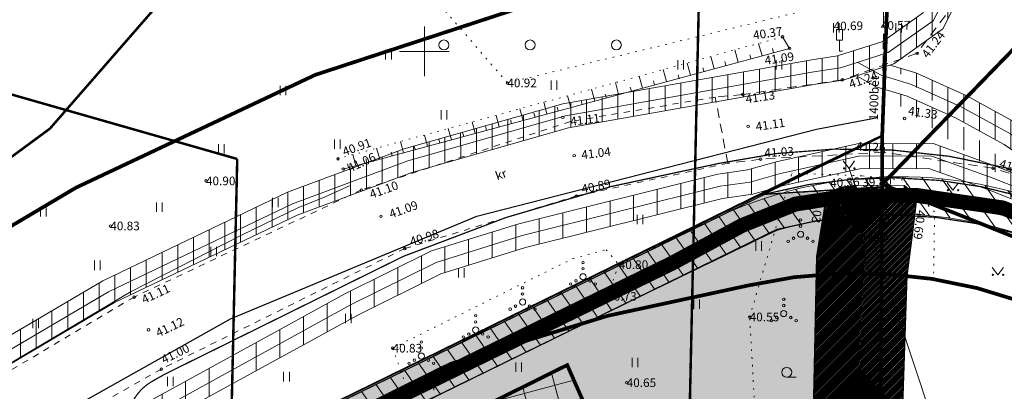
# Model space of a CAD drawing. Units: metres. Extents: x 553756 to 555399, y 6574637 to 6576045.
# Drawn here: x 554267 to 554347, y 6575423 to 6575453 of the extents above; entities that cross this region are included whole.
import ezdxf
from ezdxf.enums import TextEntityAlignment as Align

# ---------------------------------------------------------------- set-up
doc = ezdxf.new("R2010")
doc.units = ezdxf.units.M
for name, pattern in [('ASFBET', [2.5, 1.5, -1]), ('CENTER', [2, 1.25, -0.25, 0.25, -0.25]), ('CENTERX2', [4, 2.5, -0.5, 0.5, -0.5]), ('DASHED', [0.75, 0.5, -0.25]), ('KATASTRIPIIR', [0.02, 0.01, 0.01]), ('KOLVIK', [1.25, 0.25, -1]), ('KRUUSKILL', [2, 1, -1]), ('NOLVAALL', [1.2, 0.2, -1]), ('NOLVAKRIIPS', [0.2, 0.1, 0.1]), ('NOLVAPEAL', [0.2, 0.1, 0.1]), ('RAJATISP', [0.02, 0.01, 0.01]), ('TRUUP', [3.5, 2.5, -1]), ('VEEPIIR', [0.02, 0.01, 0.01])]:
    doc.linetypes.add(name, pattern=pattern)
for name, color, linetype in [('HALJASTUS', 3, 'Continuous'), ('KORGUS', 250, 'Continuous'), ('LIIKLUS', 7, 'Continuous'), ('MPKAABEL', 10, 'Continuous'), ('OPT-hoonest_õig', 7, 'Continuous'), ('OPT-mood-piir', 1, 'Continuous'), ('OPT_servituut', 1, 'Continuous'), ('OPT_uus tee', 7, 'Continuous'), ('OPT_veekaitsev', 172, 'DASHED'), ('PIIR', 32, 'Continuous'), ('RAJATIS', 7, 'Continuous'), ('RELJEEF', 34, 'Continuous'), ('SITRASS', 102, 'Continuous'), ('TEE', 7, 'Continuous'), ('TRUUP', 6, 'Continuous'), ('VEEKOGU', 5, 'Continuous'), ('VORK', 7, 'Continuous'), ('VORMISTUS', 7, 'Continuous')]:
    doc.layers.add(name, color=color, linetype=linetype)
for name, color, linetype, lineweight in [('k-hoonestusala', 7, 'CENTERX2', 0), ('OPT-asf-olol', 9, 'Continuous', 0), ('OPT-halj-muru', 61, 'Continuous', 25), ('OPT-hoon-ala-üksikelamu', 40, 'Continuous', 18), ('OPT-kergliikl-olol', 41, 'Continuous', 0), ('OPT-ligipääsuservituut', 5, 'Continuous', 9)]:
    doc.layers.add(name, color=color, linetype=linetype, lineweight=lineweight)
doc.styles.add('Style-INTL_ISO', font='INTL_ISO.shx')
doc.styles.add('Style-INTL_ISO_ITALIC', font='INTL_ISO_ITALIC.shx')
doc.linetypes.add('HEKK', pattern='A,0,[133,mkm.shx,S=0.6,R=0,X=0,Y=0],-2.5,[133,mkm.shx,S=0.3,R=0,X=0.3,Y=0],-2.5', length=5)
doc.linetypes.add('MP_KBL', pattern='A,8,-2,[138,mkm.shx,S=1,R=0,X=0,Y=0],6,[138,mkm.shx,S=1,R=180,X=0,Y=0],-2', length=18)
doc.linetypes.add('SI_KBL', pattern='A,8,-2,4,[132,mkm.shx,S=0.5,R=0,X=0,Y=0],4,-2', length=20)

# ---------------------------------------------------------------- blocks, each defined once
blk = doc.blocks.new('TORVAL')
at = {"layer": 'TRUUP', "linetype": 'Continuous', "lineweight": 0}
for p, q in [((-1.1, 0.9), (-0.9, 1.1)), ((-0.2, 0), (-1.1, 0.9)), ((-1.09, 0.89), (-0.79, 0.99)), ((-1.05, 0.85), (-0.75, 0.95)), ((-1.04, 0.96), (-0.83, 1.03)), ((-1.01, 0.81), (-0.71, 0.91)), ((0, 0), (-1, 1)), ((-0.97, 0.77), (-0.67, 0.87)), ((-0.96, 1.04), (-0.87, 1.07)), ((-0.93, 0.73), (-0.63, 0.83)), ((0.2, 0), (-0.9, 1.1)), ((-0.89, 0.69), (-0.59, 0.79)), ((-0.86, 0.65), (-0.55, 0.75)), ((-0.82, 0.61), (-0.51, 0.71)), ((-0.78, 0.57), (-0.47, 0.67)), ((-0.74, 0.54), (-0.43, 0.64)), ((-0.7, 0.5), (-0.39, 0.6)), ((-0.66, 0.46), (-0.35, 0.56)), ((-0.62, 0.42), (-0.31, 0.52)), ((-0.58, 0.38), (-0.28, 0.48)), ((-0.54, 0.34), (-0.24, 0.44)), ((-0.5, 0.3), (-0.2, 0.4)), ((-0.46, 0.26), (-0.16, 0.36)), ((-0.42, 0.22), (-0.12, 0.32)), ((-0.4, -0.2), (0.2, 0)), ((-0.38, 0.18), (-0.08, 0.28)), ((-0.34, 0.14), (-0.04, 0.24)), ((-0.32, -0.12), (0.16, 0.04)), ((-0.3, 0.1), (0, 0.2)), ((-0.26, 0.06), (0.04, 0.16)), ((-0.24, -0.04), (0.12, 0.08)), ((-0.22, 0.02), (0.08, 0.12)), ((-1.1, -0.9), (-0.2, 0)), ((-1.1, -0.9), (-0.5, -0.7)), ((-1.1, -0.9), (-0.9, -1.1)), ((-1.06, -0.94), (-0.58, -0.78)), ((-1.02, -0.82), (-0.42, -0.63)), ((-1.02, -0.98), (-0.66, -0.86)), ((-1, -1), (0, 0)), ((-0.98, -1.02), (-0.74, -0.94)), ((-0.95, -0.75), (-0.35, -0.55)), ((-0.94, -1.06), (-0.82, -1.02)), ((-0.9, -1.1), (0.2, 0)), ((-0.87, -0.67), (-0.27, -0.47)), ((-0.79, -0.59), (-0.19, -0.39)), ((-0.71, -0.51), (-0.11, -0.31)), ((-0.63, -0.43), (-0.03, -0.23)), ((-0.55, -0.35), (0.05, -0.15)), ((-0.47, -0.27), (0.13, -0.08))]:
    blk.add_line(p, q, dxfattribs=at)
blk = doc.blocks.new('MURU')
at = {"layer": 'HALJASTUS', "linetype": 'Continuous', "lineweight": 0}
for p, q in [((-0.93, 1.21), (0, 0)), ((0, 0), (0.89, 1.21))]:
    blk.add_line(p, q, dxfattribs=at)
for centre in [(-0.8, 0), (0.86, 0)]:
    blk.add_circle(centre, 0.11, dxfattribs=at)
blk = doc.blocks.new('LIIKLM')
at = {"layer": 'LIIKLUS', "linetype": 'Continuous', "lineweight": 0}
for p, q in [((-0.5, 3.5), (-0.5, 1.8)), ((0.5, 3.5), (-0.5, 3.5)), ((0.5, 3.5), (0.5, 1.8)), ((0.5, 1.8), (-0.5, 1.8)), ((0, 1.8), (0, 0)), ((0.5, 0), (0, 0))]:
    blk.add_line(p, q, dxfattribs=at)
blk = doc.blocks.new('HEIN')
at = {"layer": 'HALJASTUS', "linetype": 'Continuous', "lineweight": 0}
for p, q in [((-0.46, 0.76), (-0.46, -0.76)), ((0.46, 0.76), (0.46, -0.76))]:
    blk.add_line(p, q, dxfattribs=at)
blk = doc.blocks.new('RING02')
at = {"layer": 'KORGUS', "lineweight": 0, "ltscale": 0.5}
blk.add_circle((0.01, 0), 0.25, dxfattribs=at)
blk = doc.blocks.new('RING02_1')
at = {"layer": 'KORGUS', "lineweight": 0, "ltscale": 0.5}
blk.add_circle((-0.01, -0.01), 0.25, dxfattribs=at)
blk = doc.blocks.new('METS')
at = {"layer": 'HALJASTUS', "linetype": 'Continuous', "lineweight": 0}
blk.add_circle((0, 0), 0.8, dxfattribs=at)
blk = doc.blocks.new('VKORIS')
at = {"layer": 'VORK', "linetype": 'Continuous', "lineweight": 0}
for p, q in [((0, 4), (0, -4)), ((-4, 0), (4, 0))]:
    blk.add_line(p, q, dxfattribs=at)
blk = doc.blocks.new('HARVIK')
at = {"layer": 'HALJASTUS', "linetype": 'Continuous', "lineweight": 0}
blk.add_line((0, -0.8), (1.5, -0.8), dxfattribs=at)
blk.add_circle((0, 0), 0.8, dxfattribs=at)
blk = doc.blocks.new('VQSA')
at = {"layer": 'HALJASTUS', "linetype": 'Continuous', "lineweight": 0}
for centre, radius in [((0, 2.3), 0.2), ((0, 0), 0.5), ((0, 1.3), 0.2), ((-2, -1.15), 0.2), ((-1.13, -0.65), 0.2), ((1.13, -0.65), 0.2), ((2, -1.15), 0.2)]:
    blk.add_circle(centre, radius, dxfattribs=at)
blk = doc.blocks.new('RING02_4')
at = {"layer": 'KORGUS', "lineweight": 0, "ltscale": 0.5}
blk.add_circle((0, 0), 0.2, dxfattribs=at)
blk = doc.blocks.new('RING02_3')
at = {"layer": 'KORGUS', "lineweight": 0, "ltscale": 0.5}
blk.add_circle((0, 0), 0.2, dxfattribs=at)

msp = doc.modelspace()

# ---------------------------------------------------------------- hatches: boundary and pattern name
at = {"layer": 'OPT-halj-muru', "linetype": 'Continuous', "lineweight": 0}
msp.add_hatch(color=256, dxfattribs=at).paths.add_polyline_path([(554320.019, 6575364.17), (554309.691, 6575360.245), (554230.631, 6575332.969), (554208.935, 6575380.402), (554327.468, 6575438.439), (554336.88, 6575439.05), (554336.802, 6575418.208)])
at = {"layer": 'OPT-hoon-ala-üksikelamu', "lineweight": 9}
h = msp.add_hatch(dxfattribs=at)
h.set_pattern_fill('ANSI37', color=24, scale=0.8, angle=60, style=0)
h.paths.add_polyline_path([(554216.177, 6575377.308), (554311.539, 6575424.645), (554319.035, 6575407.633), (554305.175, 6575364.009), (554233.284, 6575339.189)])
at = {"layer": 'OPT_servituut', "lineweight": 5}
h = msp.add_hatch(dxfattribs=at)
h.set_pattern_fill('ANSI31', color=6, scale=0.4, angle=45, style=0)
h.paths.add_polyline_path([(554322.375, 6575569.879), (554326.784, 6575550.51), (554335.105, 6575510.732), (554340.512, 6575483.722), (554341.03, 6575480.943), (554342.142, 6575470.946), (554342.289, 6575467.029), (554342.508, 6575460.971), (554342.083, 6575456.691), (554340.326, 6575453.15), (554337.029, 6575450.806), (554333.389, 6575449.636), (554331.297, 6575449.322), (554311.189, 6575445.761), (554298.364, 6575442.116), (554288.951, 6575438.61), (554274.014, 6575431.457), (554259.004, 6575422.611), (554219.719, 6575400.753), (554203.217, 6575391.417), (554204.201, 6575389.676), (554220.698, 6575399.009), (554259.998, 6575420.875), (554274.956, 6575429.69), (554289.733, 6575436.768), (554298.987, 6575440.214), (554311.638, 6575443.809), (554331.619, 6575447.348), (554333.847, 6575447.682), (554337.935, 6575448.996), (554341.894, 6575451.81), (554344.037, 6575456.129), (554344.512, 6575460.909), (554344.288, 6575467.103), (554344.138, 6575471.094), (554343.01, 6575481.237), (554342.476, 6575484.102), (554337.064, 6575511.133), (554328.738, 6575550.937), (554324.325, 6575570.323)])
h = msp.add_hatch(dxfattribs=at)
h.set_pattern_fill('ANSI31', color=6, scale=0.4, angle=45, style=0)
edge = h.paths.add_edge_path()
edge.add_line((554337.621, 6575448.895), (554339.717, 6575448.26))
edge.add_line((554339.717, 6575448.26), (554343.814, 6575446.414))
edge.add_line((554343.814, 6575446.414), (554347.887, 6575444.182))
edge.add_line((554347.887, 6575444.182), (554352.865, 6575440.774))
edge.add_line((554352.865, 6575440.774), (554356.589, 6575437.821))
edge.add_line((554356.589, 6575437.821), (554361.735, 6575435.948))
edge.add_line((554361.735, 6575435.948), (554362.745, 6575434.295))
edge.add_line((554362.745, 6575434.295), (554362.957, 6575432.635))
edge.add_line((554362.957, 6575432.635), (554362.71, 6575431.467))
edge.add_line((554362.71, 6575431.467), (554361.968, 6575429.649))
edge.add_line((554361.968, 6575429.649), (554362.036, 6575429.191))
edge.add_line((554334.916, 6575448.026), (554336.513, 6575447.141))
edge.add_line((554336.513, 6575447.141), (554339.013, 6575446.384))
edge.add_line((554339.013, 6575446.384), (554342.922, 6575444.622))
edge.add_line((554342.922, 6575444.622), (554346.839, 6575442.475))
edge.add_line((554346.839, 6575442.475), (554351.677, 6575439.164))
edge.add_line((554351.677, 6575439.164), (554355.601, 6575436.053))
edge.add_line((554355.601, 6575436.053), (554360.393, 6575434.308))
edge.add_line((554360.393, 6575434.308), (554360.815, 6575433.617))
edge.add_line((554360.815, 6575433.617), (554360.931, 6575432.717))
edge.add_line((554360.931, 6575432.717), (554360.79, 6575432.057))
edge.add_line((554360.79, 6575432.057), (554359.963, 6575430.028))
h = msp.add_hatch(dxfattribs=at)
h.set_pattern_fill('ANSI31', color=6, scale=0.6, angle=45, style=0)
edge = h.paths.add_edge_path()
edge.add_line((554219.84, 6575389.171), (554237.953, 6575399.502))
edge.add_line((554237.953, 6575399.502), (554244.851, 6575403.379))
edge.add_line((554244.851, 6575403.379), (554265.94, 6575415.231))
edge.add_line((554265.94, 6575415.231), (554280.771, 6575423.365))
edge.add_line((554280.771, 6575423.365), (554293.63, 6575430.419))
edge.add_line((554293.63, 6575430.419), (554300.582, 6575433.868))
edge.add_line((554300.582, 6575433.868), (554307.621, 6575436.07))
edge.add_line((554307.621, 6575436.07), (554323.696, 6575440.079))
edge.add_line((554323.696, 6575440.079), (554326.115, 6575440.417))
edge.add_line((554326.115, 6575440.417), (554328.536, 6575441.095))
edge.add_line((554328.536, 6575441.095), (554329.776, 6575441.38))
edge.add_line((554329.776, 6575441.38), (554334.955, 6575442.517))
edge.add_line((554334.955, 6575442.517), (554341.098, 6575442.544))
edge.add_line((554341.098, 6575442.544), (554346.221, 6575440.706))
edge.add_line((554346.221, 6575440.706), (554353.23, 6575437.933))
edge.add_line((554353.23, 6575437.933), (554353.637, 6575435.62))
edge.add_line((554353.637, 6575435.62), (554352.372, 6575434.8))
edge.add_line((554352.372, 6575434.8), (554350.895, 6575435.344))
edge.add_line((554350.895, 6575435.344), (554350.945, 6575436.686))
edge.add_line((554350.945, 6575436.686), (554345.516, 6575438.834))
edge.add_line((554345.516, 6575438.834), (554340.754, 6575440.542))
edge.add_line((554340.754, 6575440.542), (554335.177, 6575440.517))
edge.add_line((554335.177, 6575440.517), (554330.224, 6575439.43))
edge.add_line((554330.224, 6575439.43), (554329.03, 6575439.156))
edge.add_line((554329.03, 6575439.156), (554326.525, 6575438.455))
edge.add_line((554326.525, 6575438.455), (554324.078, 6575438.113))
edge.add_line((554324.078, 6575438.113), (554308.162, 6575434.143))
edge.add_line((554308.162, 6575434.143), (554301.33, 6575432.007))
edge.add_line((554301.33, 6575432.007), (554294.556, 6575428.646))
edge.add_line((554294.556, 6575428.646), (554281.733, 6575421.612))
edge.add_line((554281.733, 6575421.612), (554266.911, 6575413.482))
edge.add_line((554266.911, 6575413.482), (554245.831, 6575401.635))
edge.add_line((554245.831, 6575401.635), (554238.938, 6575397.762))
edge.add_line((554238.938, 6575397.762), (554222.257, 6575388.247))
edge.add_line((554222.257, 6575388.247), (554222.603, 6575387.208))
h = msp.add_hatch(dxfattribs=at)
h.set_pattern_fill('ANSI31', color=244, scale=0.4, angle=80, style=0)
edge = h.paths.add_edge_path()
edge.add_line((554912.377, 6575309.642), (554909.409, 6575308.684))
edge.add_line((554909.409, 6575308.684), (554908.767, 6575310.384))
edge.add_line((554908.767, 6575310.384), (554903.984, 6575315.902))
edge.add_line((554903.984, 6575315.902), (554895.442, 6575321.785))
edge.add_line((554895.442, 6575321.785), (554889.785, 6575324.738))
edge.add_line((554889.785, 6575324.738), (554886.286, 6575326.182))
edge.add_line((554886.286, 6575326.182), (554881.888, 6575327.754))
edge.add_line((554881.888, 6575327.754), (554871.636, 6575329.97))
edge.add_line((554871.636, 6575329.97), (554861.075, 6575331.157))
edge.add_line((554861.075, 6575331.157), (554843.08, 6575332.722))
edge.add_line((554843.08, 6575332.722), (554815.594, 6575334.211))
edge.add_line((554815.594, 6575334.211), (554790.254, 6575335.494))
edge.add_line((554790.254, 6575335.494), (554763.892, 6575336.988))
edge.add_line((554763.892, 6575336.988), (554742, 6575338.408))
edge.add_line((554742, 6575338.408), (554713.117, 6575339.75))
edge.add_line((554713.117, 6575339.75), (554695.788, 6575340.43))
edge.add_line((554695.788, 6575340.43), (554686.34, 6575340.894))
edge.add_line((554686.34, 6575340.894), (554675.235, 6575341.585))
edge.add_line((554675.235, 6575341.585), (554666.57, 6575342.149))
edge.add_line((554666.57, 6575342.149), (554651.366, 6575342.619))
edge.add_line((554651.366, 6575342.619), (554634.326, 6575343.509))
edge.add_line((554634.326, 6575343.509), (554618.656, 6575344.403))
edge.add_line((554618.656, 6575344.403), (554597.126, 6575346.894))
edge.add_line((554597.126, 6575346.894), (554579.515, 6575349.834))
edge.add_line((554579.515, 6575349.834), (554552.922, 6575355.349))
edge.add_line((554552.922, 6575355.349), (554534.363, 6575360.359))
edge.add_line((554534.363, 6575360.359), (554514.683, 6575366.82))
edge.add_line((554514.683, 6575366.82), (554485.098, 6575377.107))
edge.add_line((554485.098, 6575377.107), (554476.804, 6575380.211))
edge.add_line((554476.804, 6575380.211), (554465.344, 6575384.778))
edge.add_line((554465.344, 6575384.778), (554454.222, 6575389.822))
edge.add_line((554454.222, 6575389.822), (554453.113, 6575390.297))
edge.add_line((554453.113, 6575390.297), (554438.178, 6575396.566))
edge.add_line((554438.178, 6575396.566), (554415.446, 6575405.953))
edge.add_line((554415.446, 6575405.953), (554406.419, 6575409.788))
edge.add_line((554406.419, 6575409.788), (554379.92, 6575421.298))
edge.add_line((554379.92, 6575421.298), (554353.723, 6575432.839))
edge.add_arc((554337.788, 6575403.235), 33.62, 61.70724, 105.97698)
edge.add_arc((557699.641, 6568464.588), 7743.305, 115.8080518, 116.0332016)
edge.add_line((554301.167, 6575422.256), (554282.865, 6575413.394))
edge.add_line((554282.865, 6575413.394), (554267.97, 6575405.955))
edge.add_line((554267.97, 6575405.955), (554240.353, 6575392.371))
edge.add_line((554240.353, 6575392.371), (554224.549, 6575384.669))
edge.add_line((554224.549, 6575384.669), (554210.218, 6575377.768))
edge.add_line((554210.218, 6575377.768), (554209.077, 6575380.315))
edge.add_line((554209.077, 6575380.315), (554224.314, 6575387.976))
edge.add_line((554224.314, 6575387.976), (554245.403, 6575397.424))
edge.add_line((554245.403, 6575397.424), (554267.822, 6575409.308))
edge.add_line((554267.822, 6575409.308), (554273.303, 6575412.014))
edge.add_line((554273.303, 6575412.014), (554286.162, 6575418.183))
edge.add_line((554286.162, 6575418.183), (554302.77, 6575426.398))
edge.add_arc((554600.75, 6574841.151), 656.739, 114.840016, 116.98304, ccw=False)
edge.add_arc((554338.372, 6575405.207), 34.665, 61.397, 112.9361, ccw=False)
edge.add_line((554354.967, 6575435.641), (554381.112, 6575423.994))
edge.add_line((554381.112, 6575423.994), (554408.674, 6575412.146))
edge.add_line((554408.674, 6575412.146), (554416.325, 6575408.843))
edge.add_line((554416.325, 6575408.843), (554439.164, 6575399.339))
edge.add_line((554439.164, 6575399.339), (554454.316, 6575393.047))
edge.add_line((554454.316, 6575393.047), (554455.06, 6575392.74))
edge.add_line((554455.06, 6575392.74), (554466.539, 6575387.598))
edge.add_line((554466.539, 6575387.598), (554477.851, 6575383.024))
edge.add_line((554477.851, 6575383.024), (554485.976, 6575380.027))
edge.add_line((554485.976, 6575380.027), (554515.639, 6575369.682))
edge.add_line((554515.639, 6575369.682), (554535.084, 6575363.256))
edge.add_line((554535.084, 6575363.256), (554553.793, 6575358.297))
edge.add_line((554553.793, 6575358.297), (554580.163, 6575352.762))
edge.add_line((554580.163, 6575352.762), (554597.395, 6575349.877))
edge.add_line((554597.395, 6575349.877), (554618.853, 6575347.446))
edge.add_line((554618.853, 6575347.446), (554632.858, 6575346.618))
edge.add_line((554632.858, 6575346.618), (554651.517, 6575345.775))
edge.add_line((554651.517, 6575345.775), (554666.588, 6575345.124))
edge.add_line((554666.588, 6575345.124), (554675.293, 6575344.596))
edge.add_line((554675.293, 6575344.596), (554686.406, 6575343.897))
edge.add_line((554686.406, 6575343.897), (554698.879, 6575343.305))
edge.add_line((554698.879, 6575343.305), (554716.767, 6575342.598))
edge.add_line((554716.767, 6575342.598), (554742.147, 6575341.394))
edge.add_line((554742.147, 6575341.394), (554763.996, 6575339.985))
edge.add_line((554763.996, 6575339.985), (554790.137, 6575338.556))
edge.add_line((554790.137, 6575338.556), (554815.685, 6575337.188))
edge.add_line((554815.685, 6575337.188), (554843.026, 6575335.774))
edge.add_line((554843.026, 6575335.774), (554861.32, 6575334.214))
edge.add_line((554861.32, 6575334.214), (554871.984, 6575333.008))
edge.add_line((554871.984, 6575333.008), (554882.716, 6575330.593))
edge.add_line((554882.716, 6575330.593), (554887.081, 6575329.122))
edge.add_line((554887.081, 6575329.122), (554890.862, 6575327.568))
edge.add_line((554890.862, 6575327.568), (554896.88, 6575324.547))
edge.add_line((554896.88, 6575324.547), (554905.994, 6575318.19))
edge.add_line((554905.994, 6575318.19), (554911.543, 6575311.921))
edge.add_line((554911.543, 6575311.921), (554912.377, 6575309.642))
at = {"layer": 'VEEKOGU', "ltscale": 0.03}
h = msp.add_hatch(dxfattribs=at)
h.set_pattern_fill('ANSI31', color=151, scale=0.03)
h.set_pattern_definition([(45, (0, 0), (-0.067351920908, 0.067351920908), [])])
edge = h.paths.add_edge_path()
edge.add_line((554332.536, 6575438.488), (554333.605, 6575439.012))
edge.add_line((554333.605, 6575439.012), (554334.86, 6575439.19))
edge.add_line((554334.86, 6575439.19), (554334.858, 6575438.814))
edge.add_line((554334.858, 6575438.814), (554338.774, 6575438.797))
edge.add_line((554338.774, 6575438.797), (554338.776, 6575439.147))
edge.add_line((554338.776, 6575439.147), (554339.792, 6575438.31))
edge.add_line((554339.792, 6575438.31), (554339.459, 6575435.59))
edge.add_line((554339.459, 6575435.59), (554338.976, 6575431.856))
edge.add_line((554338.976, 6575431.856), (554338.262, 6575410.077))
edge.add_line((554338.262, 6575410.077), (554323.953, 6575363.608))
edge.add_line((554323.953, 6575363.608), (554333.393, 6575319.651))
edge.add_line((554333.393, 6575319.651), (554326.252, 6575318.03))
edge.add_line((554326.252, 6575318.03), (554316.21, 6575363.945))
edge.add_line((554316.21, 6575363.945), (554330.847, 6575411.56))
edge.add_line((554330.847, 6575411.56), (554331.402, 6575419.508))
edge.add_line((554331.402, 6575419.508), (554331.714, 6575433.424))
edge.add_line((554331.714, 6575433.424), (554332.552, 6575438.587))

# ---------------------------------------------------------------- linework, layer by layer
at = {"layer": 'HALJASTUS', "linetype": 'KOLVIK', "lineweight": 0, "ltscale": 0.5}
for points in [[(554301.702, 6575453.244), (554306.708, 6575447.45), (554330.429, 6575453.218), (554334.522, 6575454.838)], [(554321.051, 6575321.291), (554320.306, 6575329.212), (554313.471, 6575361.029), (554315.879, 6575375.659), (554323.683, 6575399.161), (554328.235, 6575414.776), (554326.68, 6575421.416), (554326.279, 6575428.53), (554329.69, 6575440.16)], [(554341.135, 6575431.442), (554341.22, 6575437.027), (554338.639, 6575439.606), (554335.338, 6575439.938), (554329.69, 6575440.16)], [(554315.702, 6575432.761), (554314.774, 6575430.197), (554298.533, 6575422.946), (554297.428, 6575426.007), (554312.002, 6575433.258), (554314.678, 6575433.963), (554315.708, 6575432.76)]]:
    msp.add_lwpolyline(points, dxfattribs=at)
at = {"layer": 'HALJASTUS', "linetype": 'HEKK', "lineweight": 0, "ltscale": 0.5}
msp.add_lwpolyline([(554342.321, 6575437.638), (554353.888, 6575435.282)], dxfattribs=at)
at = {"layer": 'k-hoonestusala', "color": 24, "ltscale": 3, "const_width": 0.3}
msp.add_lwpolyline([(554216.177, 6575377.308), (554311.539, 6575424.645), (554319.035, 6575407.633), (554319.035, 6575407.633), (554305.175, 6575364.009), (554233.284, 6575339.189)], close=True, dxfattribs=at)
at = {"layer": 'MPKAABEL', "linetype": 'MP_KBL', "lineweight": 0, "ltscale": 0.5, "flags": 128}
for points in [[(554352.883, 6575436.385), (554353.097, 6575436.91), (554353.085, 6575436.915), (554345.868, 6575439.77), (554340.926, 6575441.543), (554335.066, 6575441.517), (554330, 6575440.405)], [(554221.414, 6575387.613), (554221.048, 6575388.709), (554238.445, 6575398.632), (554245.341, 6575402.507), (554266.426, 6575414.356), (554281.252, 6575422.489), (554294.093, 6575429.532), (554300.956, 6575432.937), (554307.892, 6575435.107), (554323.887, 6575439.096), (554326.32, 6575439.436), (554328.783, 6575440.126), (554330, 6575440.405)]]:
    msp.add_lwpolyline(points, dxfattribs=at)
at = {"layer": 'OPT-asf-olol', "color": 7, "linetype": 'CENTER', "ltscale": 5, "const_width": 0.3, "flags": 128}
for points in [[(554321.837, 6575456.162), (554309.395, 6575454.067), (554291.198, 6575448.106), (554271.856, 6575438.987), (554253.24, 6575427.941), (554234.906, 6575417.822), (554199.497, 6575397.936)], [(554326.194, 6575431.085), (554314.809, 6575428.627), (554302.116, 6575424.74), (554283.436, 6575415.489), (554267.818, 6575406.616), (554245.844, 6575394.161), (554226.943, 6575383.592), (554211.585, 6575374.599)]]:
    msp.add_lwpolyline(points, dxfattribs=at)
msp.add_lwpolyline([(554475.139, 6575375.512), (554451.3, 6575385.637), (554436.095, 6575391.951), (554413.203, 6575401.477), (554405.509, 6575404.799), (554377.904, 6575416.665), (554351.655, 6575428.359, 0.167619), (554326.194, 6575431.085, 0.127761)], format="xyb", dxfattribs=at)
at = {"layer": 'OPT-hoonest_õig', "color": 1, "flags": 128}
msp.add_lwpolyline([(554160.638, 6575358.845), (554284.341, 6575428.373), (554304.245, 6575436.682), (554331.667, 6575443.708), (554336.633, 6575444.66)], dxfattribs=at)
at = {"layer": 'OPT-kergliikl-olol', "color": 30, "linetype": 'DASHED', "ltscale": 3, "const_width": 1.2, "flags": 128}
msp.add_lwpolyline([(554209.655, 6575378.919), (554320, 6575432.868), (554325.668, 6575435.93), (554329.975, 6575437.655), (554334.333, 6575438.336)], dxfattribs=at)
at = {"layer": 'OPT-kergliikl-olol', "color": 30, "linetype": 'DASHED', "ltscale": 3, "flags": 128}
msp.add_lwpolyline([(554334.333, 6575438.336, 1.2, 1.2, 0), (554339.827, 6575438.349, 1.2, 1.2, 0), (554346.711, 6575437.352, 1.2, 1.2, 0), (554352.895, 6575434.911, 1.2, 1.2, 0), (554404.744, 6575412.802, 1.2, 1.2, 0), (554453.993, 6575391.33, 1.2, 1.2, 0), (554465.59, 6575386.208, 1.2, 1.2, 0), (554478.041, 6575381.331, 1.2, 1.2, 0), (554490.462, 6575377.166, 1.2, 1.2, 0), (554519.838, 6575366.662, 1.2, 1.2, 0), (554539.293, 6575360.6, 1.2, 1.2, 0), (554556.803, 6575356.389, 1.2, 1.2, 0), (554583.207, 6575351.29, 1.2, 1.2, 0), (554599.867, 6575348.5, 1.2, 1.2, 0), (554620.668, 6575346.144, 1.2, 1.2, 0), (554634.256, 6575345.341, 1.2, 1.2, 0), (554652.817, 6575344.501, 1.2, 1.2, 0), (554667.984, 6575343.847, 1.2, 1.2, 0), (554676.81, 6575343.311, 1.2, 1.2, 0), (554687.833, 6575342.618, 1.2, 1.2, 0), (554700.4, 6575342.044, 1.2, 1.2, 0), (554718.063, 6575341.325, 1.2, 1.2, 0), (554743.593, 6575340.114, 1.2, 1.2, 0), (554765.486, 6575338.702, 1.2, 1.2, 0), (554791.559, 6575337.276, 1.2, 1.2, 0), (554817.089, 6575335.91, 1.2, 1.2, 0), (554844.625, 6575334.486, 1.2, 1.2, 0), (554863.294, 6575332.894, 1.2, 1.2, 0), (554874.596, 6575331.17, 1.2, 1.2, 0), (554886.041, 6575328.001, 1.2, 1.2, 0), (554890.643, 6575326.218, 1.2, 1.2, 0), (554895.655, 6575324.134, 1.2, 1.2, 0), (554905.371, 6575317.338, 1.2, 1.2, 0), (554911.107, 6575310.956, 1.2, 1.2, 0), (554914.316, 6575300.599, 1.2, 1.2, 0), (554917.924, 6575288.72, 0, 0, 0)], format="xyseb", dxfattribs=at)
at = {"layer": 'OPT-ligipääsuservituut', "color": 6, "linetype": 'Continuous', "lineweight": 0, "ltscale": 0.5, "flags": 128}
msp.add_lwpolyline([(554353.723, 6575432.839, 0.195602), (554328.534, 6575435.557, 0.000982), (554301.167, 6575422.256), (554282.865, 6575413.394), (554267.97, 6575405.955), (554267.97, 6575405.955), (554240.353, 6575392.371), (554224.549, 6575384.669), (554210.218, 6575377.768), (554209.077, 6575380.315), (554224.314, 6575387.976), (554245.403, 6575397.424), (554267.822, 6575409.308), (554273.303, 6575412.014), (554286.162, 6575418.183), (554302.77, 6575426.398, -0.009351), (554324.863, 6575437.131, -0.228751), (554354.967, 6575435.641)], format="xyb", dxfattribs=at)
at = {"layer": 'OPT-mood-piir', "color": 1, "const_width": 0.1}
for points in [[(554336.88, 6575439.05), (554327.423, 6575438.445), (554336.903, 6575443.079), (554336.88, 6575439.05)], [(554320.019, 6575364.17), (554309.691, 6575360.245), (554230.631, 6575332.969), (554208.935, 6575380.402), (554327.468, 6575438.439), (554336.88, 6575439.05), (554336.802, 6575418.208), (554320.019, 6575364.17)]]:
    msp.add_lwpolyline(points, dxfattribs=at)
at = {"layer": 'OPT_servituut', "color": 6, "linetype": 'Continuous', "lineweight": 0, "ltscale": 0.5, "flags": 128}
for points in [[(554340.326, 6575453.15), (554337.029, 6575450.806), (554333.389, 6575449.636), (554331.297, 6575449.322), (554311.189, 6575445.761), (554298.364, 6575442.116), (554288.951, 6575438.61), (554274.014, 6575431.457), (554259.004, 6575422.611), (554219.719, 6575400.753), (554203.217, 6575391.417), (554204.201, 6575389.676), (554204.201, 6575389.676), (554220.698, 6575399.009), (554259.998, 6575420.875), (554274.956, 6575429.69), (554289.733, 6575436.768), (554298.987, 6575440.214), (554311.638, 6575443.809), (554331.619, 6575447.348), (554333.847, 6575447.682), (554337.935, 6575448.996), (554341.894, 6575451.81), (554344.037, 6575456.129)], [(554337.621, 6575448.895), (554339.717, 6575448.26), (554343.814, 6575446.414), (554347.887, 6575444.182), (554352.865, 6575440.774), (554356.589, 6575437.821), (554361.735, 6575435.948), (554362.745, 6575434.295), (554362.957, 6575432.635), (554362.71, 6575431.467), (554361.968, 6575429.649), (554362.036, 6575429.191)], [(554337.621, 6575448.895), (554339.717, 6575448.26), (554343.814, 6575446.414), (554347.887, 6575444.182), (554352.865, 6575440.774), (554356.589, 6575437.821), (554361.735, 6575435.948), (554362.745, 6575434.295), (554362.957, 6575432.635), (554362.71, 6575431.467), (554361.968, 6575429.649), (554362.036, 6575429.191)], [(554334.916, 6575448.026), (554336.513, 6575447.141), (554339.013, 6575446.384), (554342.922, 6575444.622), (554346.839, 6575442.475), (554351.677, 6575439.164), (554355.601, 6575436.053), (554360.393, 6575434.308), (554360.815, 6575433.617), (554360.931, 6575432.717), (554360.79, 6575432.057), (554359.963, 6575430.028)]]:
    msp.add_lwpolyline(points, dxfattribs=at)
at = {"layer": 'OPT_servituut', "color": 6, "lineweight": 5, "flags": 128}
for points in [[(554219.84, 6575389.171), (554219.84, 6575389.171), (554237.953, 6575399.502), (554244.851, 6575403.379), (554265.94, 6575415.231), (554280.771, 6575423.365), (554293.63, 6575430.419), (554300.582, 6575433.868), (554307.621, 6575436.07), (554323.696, 6575440.079), (554326.115, 6575440.417), (554328.536, 6575441.095), (554329.776, 6575441.38), (554334.955, 6575442.517), (554341.098, 6575442.544), (554346.221, 6575440.706), (554353.23, 6575437.933)], [(554350.945, 6575436.686), (554345.516, 6575438.834), (554340.754, 6575440.542), (554335.177, 6575440.517), (554330.224, 6575439.43), (554329.03, 6575439.156), (554326.525, 6575438.455), (554324.078, 6575438.113), (554308.162, 6575434.143), (554301.33, 6575432.007), (554294.556, 6575428.646), (554281.733, 6575421.612), (554266.911, 6575413.482), (554245.831, 6575401.635), (554238.938, 6575397.762), (554222.257, 6575388.247), (554222.603, 6575387.208)]]:
    msp.add_lwpolyline(points, dxfattribs=at)
at = {"layer": 'OPT_uus tee', "linetype": 'Continuous', "lineweight": 0, "ltscale": 0.5}
msp.add_lwpolyline([(554455.851, 6575394.588, 0.1, 0.1, 0), (554455.071, 6575394.899, 0.1, 0.1, 0), (554439.931, 6575401.187, 0.1, 0.1, 0), (554417.106, 6575410.685, 0.1, 0.1, 0), (554409.465, 6575413.983, 0.1, 0.1, 0), (554381.914, 6575425.826, 0.1, 0.1, 0), (554355.794, 6575437.462, 0.1, 0.1, 0.163978), (554323.804, 6575440.946, 0.1, 0.1, 0.056418), (554298.296, 6575433.43, 0, 0, 0)], format="xyseb", dxfattribs=at)
at = {"layer": 'OPT_uus tee', "linetype": 'Continuous', "lineweight": 0, "ltscale": 0.5, "const_width": 0.1}
for points in [[(554455.11, 6575392.73), (554454.316, 6575393.047), (554439.164, 6575399.339), (554416.325, 6575408.843), (554408.674, 6575412.146), (554381.112, 6575423.994), (554354.967, 6575435.641, 0.183686), (554327.608, 6575438.484, 0.131793)], [(554453.998, 6575389.944), (554453.185, 6575390.268), (554438.013, 6575396.569), (554415.155, 6575406.081), (554407.487, 6575409.391), (554379.909, 6575421.246), (554353.68, 6575432.931, 0.184194), (554328.379, 6575435.585, 0.184194)], [(554278.271, 6575423.471, 0.399902), (554276.288, 6575418.245), (554279.173, 6575413.067)]]:
    msp.add_lwpolyline(points, format="xyb", dxfattribs=at)
at = {"layer": 'OPT_uus tee', "linetype": 'Continuous', "lineweight": 0, "ltscale": 0.5}
msp.add_lwpolyline([(554294, 6575439.145), (554291.92, 6575438.225), (554289.84, 6575437.387), (554285.231, 6575435.138), (554276.315, 6575430.587), (554257.961, 6575419.695), (554239.527, 6575409.522), (554204.149, 6575389.653)], dxfattribs=at)
at = {"layer": 'OPT_uus tee', "linetype": 'Continuous', "lineweight": 0, "ltscale": 0.5, "const_width": 0.1}
for points in [[(554210.256, 6575377.709), (554328.445, 6575435.595)], [(554298.296, 6575433.43), (554278.978, 6575423.882), (554277.932, 6575423.288)]]:
    msp.add_lwpolyline(points, dxfattribs=at)
at = {"layer": 'OPT_veekaitsev', "linetype": 'TRUUP', "lineweight": 0, "const_width": 0.2}
for points in [[(554282.986, 6575680.754), (554289.138, 6575676.836), (554307.224, 6575655.833), (554327.468, 6575620.305), (554327.519, 6575586.723), (554326.433, 6575552.201), (554321.487, 6575533.172), (554310.922, 6575504.487), (554301.561, 6575485.586), (554287.095, 6575463.668), (554269.749, 6575443.759), (554247.983, 6575427.719), (554241.761, 6575421.829), (554237.595, 6575418.838)], [(554176.653, 6575497.831), (554253.27, 6575450.337), (554284.879, 6575441.302)], [(554322.513, 6575469.109), (554321.41, 6575419.969), (554320.944, 6575413.304), (554305.885, 6575364.395), (554314.345, 6575325.002), (554319.686, 6575300.337)], [(554284.879, 6575441.302), (554284.439, 6575421.674), (554284.331, 6575420.126), (554267.683, 6575366.061), (554278.176, 6575317.202), (554283.936, 6575289.206)]]:
    msp.add_lwpolyline(points, dxfattribs=at)
at = {"layer": 'PIIR', "color": 24, "linetype": 'KATASTRIPIIR', "lineweight": 0}
for points, const_width in [([(554271.72, 6575709.76), (554312.53, 6575611.24), (554339.4, 6575487.53), (554336.55, 6575478.41), (554337.59, 6575459.27), (554336.99, 6575443.23), (554336.98, 6575439.25), (554350.85, 6575453.54), (554353.66, 6575456.37), (554446.84, 6575552.41), (554640.07, 6575639.22), (554784.68, 6575679.94), (554790.21, 6575352.51), (554857.86, 6575349.2)], 0.3), ([(554337.054, 6575443.261), (554232.406, 6575392.047)], 0.1)]:
    msp.add_lwpolyline(points, dxfattribs=dict(at, const_width=const_width))
for points, const_width in [([(554140.83, 6575379.52), (554160.42, 6575356.72), (554329.86, 6575439.82), (554336.99, 6575443.23), (554337.59, 6575459.27), (554336.55, 6575478.41), (554273.7, 6575496.5), (554243.8, 6575514.08), (554202.88, 6575540.3), (554171.21, 6575506.61), (554150.88, 6575490.46), (554137.02, 6575476.44), (554126.55, 6575434.23), (554118.98, 6575404.18), (554140.83, 6575379.52)], 0.1), ([(554336.98, 6575439.25), (554336.86, 6575418.15), (554320.11, 6575364.17), (554327.03, 6575364.21), (554375.05, 6575363.51), (554406.8, 6575411.14), (554343.02, 6575436.86), (554336.98, 6575439.25)], 0.3)]:
    msp.add_lwpolyline(points, close=True, dxfattribs=dict(at, const_width=const_width))
msp.add_lwpolyline([(554336.98, 6575439.25), (554343.02, 6575436.86), (554406.8, 6575411.14), (554472.24, 6575384.75), (554478.77, 6575382.14), (554478, 6575395.77), (554477.85, 6575398.39), (554350.85, 6575453.54), (554336.98, 6575439.25)], close=True, dxfattribs=at)
at = {"layer": 'RAJATIS', "linetype": 'RAJATISP', "lineweight": 0, "ltscale": 0.5}
msp.add_3dface([(554334.86, 6575439.19), (554334.88, 6575438.814), (554338.774, 6575438.797), (554338.776, 6575439.147)], dxfattribs=at)
at = {"layer": 'RELJEEF', "linetype": 'NOLVAKRIIPS', "lineweight": 0, "ltscale": 0.5}
for p, q in [((554329.504, 6575450.242), (554328.932, 6575451.174)), ((554327.003, 6575450.645), (554327.279, 6575449.64)), ((554323.146, 6575449.587), (554323.417, 6575448.596)), ((554325.074, 6575450.116), (554325.348, 6575449.118)), ((554326.282, 6575449.729), (554326.374, 6575449.396)), ((554328.113, 6575450.227), (554328.205, 6575449.891)), ((554321.217, 6575449.058), (554321.487, 6575448.074)), ((554324.276, 6575449.184), (554324.367, 6575448.853)), ((554317.359, 6575448), (554317.625, 6575447.03)), ((554319.288, 6575448.529), (554319.556, 6575447.552)), ((554320.494, 6575448.108), (554320.584, 6575447.781)), ((554322.505, 6575448.665), (554322.595, 6575448.336)), ((554315.431, 6575447.471), (554315.695, 6575446.508)), ((554318.515, 6575447.619), (554318.604, 6575447.295)), ((554311.573, 6575446.413), (554311.833, 6575445.464)), ((554313.502, 6575446.942), (554313.764, 6575445.986)), ((554314.614, 6575446.53), (554314.702, 6575446.211)), ((554316.631, 6575447.096), (554316.72, 6575446.774)), ((554309.644, 6575445.884), (554309.903, 6575444.942)), ((554312.661, 6575446.029), (554312.748, 6575445.711)), ((554305.787, 6575444.825), (554306.041, 6575443.898)), ((554307.716, 6575445.354), (554307.972, 6575444.42)), ((554308.852, 6575444.994), (554308.938, 6575444.681)), ((554310.722, 6575445.502), (554310.809, 6575445.187)), ((554303.858, 6575444.296), (554304.111, 6575443.376)), ((554306.95, 6575444.477), (554307.035, 6575444.167)), ((554300.001, 6575443.238), (554300.249, 6575442.332)), ((554301.929, 6575443.767), (554302.18, 6575442.854)), ((554303.091, 6575443.429), (554303.175, 6575443.123)), ((554304.944, 6575443.932), (554305.028, 6575443.624)), ((554298.072, 6575442.709), (554298.319, 6575441.81)), ((554301.165, 6575442.906), (554301.249, 6575442.602)), ((554294.214, 6575441.651), (554294.457, 6575440.766)), ((554296.143, 6575442.18), (554296.388, 6575441.288)), ((554297.317, 6575441.86), (554297.399, 6575441.561)), ((554299.159, 6575442.361), (554299.242, 6575442.06)), ((554293.782, 6575440.899), (554293.863, 6575440.605)), ((554295.263, 6575441.302), (554295.344, 6575441.006))]:
    msp.add_line(p, q, dxfattribs=at)
at = {"layer": 'RELJEEF', "linetype": 'NOLVAALL', "lineweight": 0, "ltscale": 0.5}
msp.add_lwpolyline([(554328.932, 6575451.174), (554293.018, 6575441.323)], dxfattribs=at)
at = {"layer": 'RELJEEF', "linetype": 'NOLVAPEAL', "lineweight": 0, "ltscale": 0.5}
for points in [[(554329.504, 6575450.242), (554293.429, 6575440.488)], [(554338.776, 6575439.147), (554339.658, 6575438.415), (554339.723, 6575437.63), (554338.976, 6575431.856)]]:
    msp.add_lwpolyline(points, dxfattribs=at)
at = {"layer": 'SITRASS', "linetype": 'SI_KBL', "lineweight": 0, "ltscale": 0.5, "flags": 128}
for points in [[(554323.35, 6575570.101), (554327.761, 6575550.723), (554336.084, 6575510.933), (554341.494, 6575483.912), (554342.02, 6575481.09), (554343.14, 6575471.02), (554343.288, 6575467.066), (554343.51, 6575460.94), (554343.06, 6575456.41), (554341.11, 6575452.48), (554337.482, 6575449.901), (554333.618, 6575448.659), (554331.471, 6575448.337)], [(554335.022, 6575449.11), (554336.905, 6575448.067), (554339.365, 6575447.322), (554343.368, 6575445.518), (554347.363, 6575443.328), (554352.271, 6575439.969), (554356.095, 6575436.937), (554361.064, 6575435.128), (554361.78, 6575433.956), (554361.944, 6575432.676), (554361.75, 6575431.762), (554360.939, 6575429.773), (554361.308, 6575427.288), (554362.009, 6575426.366)], [(554203.709, 6575390.547), (554220.208, 6575399.881), (554259.501, 6575421.743), (554274.485, 6575430.574), (554289.342, 6575437.689), (554298.675, 6575441.165), (554311.413, 6575444.785), (554331.471, 6575448.337)]]:
    msp.add_lwpolyline(points, dxfattribs=at)
at = {"layer": 'TEE', "linetype": 'ASFBET', "lineweight": 0, "ltscale": 0.5}
for points in [[(554324.562, 6575570.113), (554329.482, 6575546.101), (554335.397, 6575517.696), (554339.792, 6575496.979), (554341.997, 6575484.683), (554344.203, 6575458.438), (554342.856, 6575453.892), (554339.805, 6575449.848), (554333.76, 6575447.7), (554325.726, 6575446.509), (554323.497, 6575446.301)], [(554516.795, 6575373.748), (554487.173, 6575384.079), (554463.492, 6575392.705), (554455.233, 6575396.143), (554439.669, 6575402.095), (554408.935, 6575414.762), (554380.707, 6575426.618), (554359.806, 6575435.553), (554353.223, 6575438.307), (554345.928, 6575440.556), (554337.082, 6575441.847), (554327.163, 6575441.286), (554324.511, 6575440.952), (554323.497, 6575446.301)], [(554327.493, 6575438.44), (554336.936, 6575438.984)]]:
    msp.add_lwpolyline(points, dxfattribs=at)
at = {"layer": 'TEE', "linetype": 'KRUUSKILL', "lineweight": 0, "ltscale": 0.5}
for points in [[(554323.497, 6575446.301), (554311.795, 6575444.33), (554294.901, 6575438.796), (554276.55, 6575430.145), (554258.209, 6575419.261), (554239.77, 6575409.085), (554204.394, 6575389.217)], [(554324.511, 6575440.952), (554312.285, 6575438.312), (554298.409, 6575434.063), (554278.743, 6575424.324), (554262.878, 6575415.311), (554240.938, 6575402.875), (554221.976, 6575392.272), (554207.259, 6575383.654)]]:
    msp.add_lwpolyline(points, dxfattribs=at)
at = {"layer": 'TRUUP', "linetype": 'TRUUP', "lineweight": 0, "ltscale": 0.5}
msp.add_lwpolyline([(554337.104, 6575453.167), (554336.939, 6575438.805)], dxfattribs=at)
at = {"layer": 'VEEKOGU', "linetype": 'VEEPIIR', "lineweight": 0, "ltscale": 0.5}
for points in [[(554334.86, 6575439.19), (554333.605, 6575439.012), (554332.536, 6575438.488), (554331.714, 6575433.424), (554331.402, 6575419.508), (554330.84, 6575411.46), (554316.21, 6575363.945), (554324.12, 6575327.11), (554326.249, 6575318.042)], [(554338.776, 6575439.147), (554339.658, 6575438.415), (554339.723, 6575437.63), (554338.976, 6575431.856), (554338.262, 6575410.077), (554323.953, 6575363.608), (554333.393, 6575319.651)]]:
    msp.add_lwpolyline(points, dxfattribs=at)
at = {"layer": 'VEEKOGU', "color": 151, "ltscale": 0.03, "flags": 128}
msp.add_lwpolyline([(554332.536, 6575438.488), (554333.605, 6575439.012), (554334.86, 6575439.19), (554334.858, 6575438.814), (554338.774, 6575438.797), (554338.776, 6575439.147), (554339.792, 6575438.31), (554339.459, 6575435.59), (554338.976, 6575431.856), (554338.262, 6575410.077), (554323.953, 6575363.608), (554333.393, 6575319.651), (554326.252, 6575318.03), (554316.21, 6575363.945), (554330.847, 6575411.56), (554331.402, 6575419.508), (554331.714, 6575433.424), (554332.552, 6575438.587)], dxfattribs=at)
at = {"layer": 'VORMISTUS', "linetype": 'Continuous', "lineweight": 0}
msp.add_line((554344.04, 6575411.164), (554334.311, 6575440.543), dxfattribs=at)

# ---------------------------------------------------------------- block references
at = {"layer": 'HALJASTUS', "linetype": 'Continuous', "lineweight": 0, "xscale": 0.5, "yscale": 0.5}
for name, p in [('HEIN', (554333.28, 6575451.9)), ('HEIN', (554338.316, 6575451.9)), ('METS', (554301.572, 6575450.519)), ('METS', (554308.543, 6575450.519)), ('METS', (554315.514, 6575450.519)), ('HEIN', (554297.1, 6575449.731)), ('HEIN', (554320.693, 6575448.914)), ('HEIN', (554328.643, 6575448.914)), ('HEIN', (554288.588, 6575446.831)), ('HEIN', (554310.466, 6575447.264)), ('HEIN', (554301.587, 6575444.879)), ('HEIN', (554283.587, 6575442.122)), ('HEIN', (554292.969, 6575442.503)), ('MURU', (554334.311, 6575440.543)), ('MURU', (554342.697, 6575438.782)), ('HEIN', (554278.585, 6575437.414)), ('HEIN', (554287.968, 6575437.794)), ('HEIN', (554269.203, 6575437.033)), ('HEIN', (554317.414, 6575436.413)), ('VQSA', (554330.391, 6575435.221)), ('HEIN', (554327.01, 6575434.266)), ('HEIN', (554282.967, 6575433.825)), ('HEIN', (554273.584, 6575432.705)), ('VQSA', (554312.812, 6575431.779)), ('HEIN', (554302.996, 6575432.098)), ('MURU', (554346.338, 6575431.938)), ('VQSA', (554307.931, 6575429.735)), ('HEIN', (554322.009, 6575429.558)), ('VQSA', (554329.036, 6575428.81)), ('HEIN', (554268.582, 6575427.996)), ('HEIN', (554293.861, 6575428.416)), ('VQSA', (554304.15, 6575427.481)), ('VQSA', (554299.749, 6575425.367)), ('HEIN', (554317.007, 6575424.849)), ('HEIN', (554307.625, 6575424.468)), ('HARVIK', (554329.282, 6575424.062)), ('HEIN', (554279.477, 6575423.327)), ('HEIN', (554288.859, 6575423.707))]:
    msp.add_blockref(name, p, dxfattribs=at)
at = {"layer": 'KORGUS', "lineweight": 0, "ltscale": 0.5}
for name, p, xscale, yscale in [('RING02', (554328.93, 6575451.17), 0.4081621249091959, 0.4081621249091959), ('RING02', (554329.5, 6575450.24), 0.4081621249091959, 0.4081621249091959), ('RING02_1', (554339.81, 6575449.85), 0.4081621249091959, 0.4081621249091959), ('RING02_3', (554306.7, 6575447.45), 0.5, 0.5), ('RING02', (554333.76, 6575447.7), 0.4081621249091959, 0.4081621249091959), ('RING02', (554325.73, 6575446.51), 0.4081621249091959, 0.4081621249091959), ('RING02', (554311.18, 6575444.67), 0.4081621249091959, 0.4081621249091959), ('RING02', (554326.15, 6575443.94), 0.4081621249091959, 0.4081621249091959), ('RING02', (554338.79, 6575444.57), 0.4081621249091959, 0.4081621249091959), ('RING02', (554312.1, 6575441.57), 0.4081621249091959, 0.4081621249091959), ('RING02', (554337.08, 6575441.85), 0.4081621249091959, 0.4081621249091959), ('RING02', (554293.02, 6575441.32), 0.4081621249091959, 0.4081621249091959), ('RING02', (554327.16, 6575441.29), 0.4081621249091959, 0.4081621249091959), ('RING02', (554293.43, 6575440.49), 0.4081621249091959, 0.4081621249091959), ('RING02', (554345.93, 6575440.56), 0.4081621249091959, 0.4081621249091959), ('RING02_3', (554282.35, 6575439.53), 0.5, 0.5), ('RING02', (554294.9, 6575438.8), 0.4081621249091959, 0.4081621249091959), ('RING02_4', (554332.536, 6575438.488), 0.5, 0.5), ('RING02', (554334.83, 6575438.92), 0.4081621249091959, 0.4081621249091959), ('RING02', (554312.28, 6575438.31), 0.4081621249091959, 0.4081621249091959), ('RING02', (554296.49, 6575436.67), 0.4081621249091959, 0.4081621249091959), ('RING02_3', (554274.62, 6575435.89), 0.5, 0.5), ('RING02_4', (554339.385, 6575435.657), 0.5, 0.5), ('RING02_4', (554337.406, 6575434.713), 0.5, 0.5), ('RING02', (554298.41, 6575434.06), 0.4081621249091959, 0.4081621249091959), ('RING02_4', (554335.451, 6575433.828), 0.5, 0.5), ('RING02_3', (554315.7, 6575432.76), 0.5, 0.5), ('RING02', (554276.55, 6575430.14), 0.4081621249091959, 0.4081621249091959), ('RING02_3', (554314.77, 6575430.2), 0.5, 0.5), ('RING02_3', (554326.28, 6575428.53), 0.5, 0.5), ('RING02', (554277.71, 6575427.49), 0.4081621249091959, 0.4081621249091959), ('RING02_3', (554297.43, 6575426.01), 0.5, 0.5), ('RING02', (554278.74, 6575424.32), 0.4081621249091959, 0.4081621249091959), ('RING02_3', (554298.53, 6575422.95), 0.5, 0.5), ('RING02_3', (554316.34, 6575423.22), 0.5, 0.5)]:
    msp.add_blockref(name, p, dxfattribs=dict(at, xscale=xscale, yscale=yscale))
at = {"layer": 'LIIKLUS', "linetype": 'Continuous', "lineweight": 0, "xscale": 0.5, "yscale": 0.5}
msp.add_blockref('LIIKLM', (554333.537, 6575450.005), dxfattribs=at)
at = {"layer": 'TRUUP', "linetype": 'Continuous', "lineweight": 0, "xscale": 0.5, "yscale": 0.5, "rotation": 88.26543718293934}
msp.add_blockref('TORVAL', (554336.939, 6575438.805), dxfattribs=at)
at = {"layer": 'VORK', "linetype": 'Continuous', "lineweight": 0, "xscale": 0.5, "yscale": 0.5}
msp.add_blockref('VKORIS', (554300, 6575450), dxfattribs=at)

# ---------------------------------------------------------------- texts
at = {"layer": 'KORGUS', "lineweight": 0, "style": 'Style-INTL_ISO_ITALIC'}
for s, rotation, p in [('40.37', 8.4324, (554326.557, 6575451.292)), (' 40.69', 0.98938, (554332.846, 6575452.035)), (' 40.57', 0.98938, (554336.66, 6575452.075)), ('41.24', 52.96723, (554340.396, 6575449.604)), ('41.09', 8.4324, (554327.493, 6575449.257)), ('41.24', 19.56191, (554334.331, 6575447.314)), ('41.13', 8.4324, (554325.955, 6575446.139)), ('41.11', 7.21225, (554311.795, 6575444.33)), ('41.33', 351.69678, (554339.093, 6575445.21)), ('41.11', 8.4324, (554326.767, 6575443.908)), ('40.91', 19.83713, (554293.417, 6575441.863)), ('41.26', 357.77219, (554334.874, 6575442.33)), ('41.06', 25.24005, (554293.844, 6575440.515)), ('41.04', 7.21225, (554312.685, 6575441.621)), ('41.03', 3.23709, (554327.469, 6575441.798)), ('41.35', 342.86582, (554346.491, 6575440.976)), ('41.10', 19.83713, (554295.601, 6575438.412)), ('40.89', 11.30401, (554312.701, 6575438.863)), ('40.36', 3.23709, (554332.78, 6575439.348)), ('39.80', 3.23709, (554335.374, 6575439.378)), (' 40.03', 262.95068, (554331.944, 6575438.698)), ('41.09', 19.83713, (554297.191, 6575436.819)), (' 38.78', 262.95068, (554336.572, 6575437.193)), (' 38.79', 262.95068, (554337.26, 6575437.062)), (' 40.69', 262.95068, (554340.165, 6575437.379)), ('40.98', 17.02522, (554298.854, 6575434.608)), ('41.11', 25.24005, (554277.211, 6575429.89)), ('41.12', 25.24005, (554278.358, 6575427.203)), ('41.00', 26.34554, (554278.808, 6575425.03))]:
    msp.add_text(s, height=0.7, rotation=rotation, dxfattribs=at).set_placement(p, align=Align.MIDDLE_LEFT)
for s, p in [('40.92', (554306.7, 6575447.45)), ('40.90', (554282.35, 6575439.53)), ('40.83', (554274.62, 6575435.89)), ('40.80', (554315.7, 6575432.76)), ('40.73', (554314.77, 6575430.2)), ('40.55', (554326.28, 6575428.53)), ('40.83', (554297.43, 6575426.01)), ('40.65', (554316.34, 6575423.22)), ('40.84', (554298.53, 6575422.95))]:
    msp.add_text(s, height=0.7, dxfattribs=at).set_placement(p, align=Align.MIDDLE_LEFT)
at = {"layer": 'TEE', "linetype": 'Continuous', "lineweight": 0, "style": 'Style-INTL_ISO'}
msp.add_text('kr', height=0.7, rotation=19.83713, dxfattribs=at).set_placement((554306.187, 6575440.054), align=Align.MIDDLE_CENTER)
at = {"layer": 'TRUUP', "linetype": 'TRUUP', "lineweight": 0, "style": 'Style-INTL_ISO'}
msp.add_text('1400bet', height=0.7, rotation=88.26544, dxfattribs=at).set_placement((554336.331, 6575446.226), align=Align.MIDDLE_CENTER)
at = {"layer": 'VEEKOGU', "linetype": 'Continuous', "lineweight": 0, "style": 'Style-INTL_ISO'}
msp.add_text('kraav', height=0.7, rotation=85.40521, dxfattribs=at).set_placement((554335.428, 6575434.461), align=Align.MIDDLE_CENTER)

doc.saveas('drawing.dxf')
